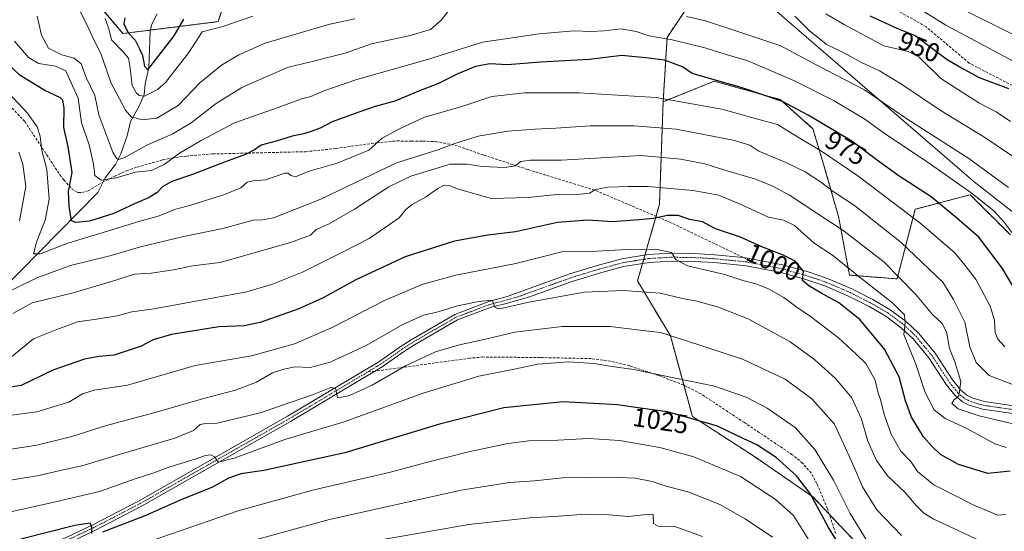
# Model space of a CAD drawing. Units: metres. Extents: x 627314 to 630754, y 4762003 to 4764381.
# Drawn here: x 628524 to 628897, y 4763357 to 4763551 of the extents above; entities that cross this region are included whole.
import ezdxf
from ezdxf.enums import TextEntityAlignment as Align

# ---------------------------------------------------------------- set-up
doc = ezdxf.new("R2010")
doc.units = ezdxf.units.M
doc.header["$MEASUREMENT"] = 0
for name, pattern in [('TRAZO_Y_PUNTO', [1, 0.5, -0.25, 0, -0.25]), ('TRAZOS', [0.75, 0.5, -0.25]), ('TRAZOSX2', [1.5, 1, -0.5])]:
    doc.linetypes.add(name, pattern=pattern)
for name, color, linetype, lineweight in [('Arbolado forestal', 92, 'TRAZOS', 0), ('Arbolado forestal CxS', 92, 'Continuous', 0), ('Camino', 19, 'Continuous', 0), ('Camino Cxs', 19, 'Continuous', 0), ('Camino eje', 39, 'TRAZO_Y_PUNTO', 13), ('Corriente natural lineal', 142, 'Continuous', 13), ('Curva de nivel maestra', 36, 'Continuous', 30), ('Curva de nivel normal', 36, 'Continuous', 0), ('Entidad de ámbito territorial', 19, 'Continuous', 0), ('Entidad de ámbito territorial CxS', 92, 'Continuous', 0), ('Pastizal CxS', 92, 'Continuous', 0), ('Rótulo de curva de nivel directora', 19, 'Continuous', 0), ('Senda', 19, 'TRAZOSX2', 0)]:
    doc.layers.add(name, color=color, linetype=linetype, lineweight=lineweight)
doc.styles.add('Arial', font='txt', dxfattribs={"height": 0.2})

# ---------------------------------------------------------------- blocks, each defined once
blk = doc.blocks.new('*U153')
at = {"layer": 'Arbolado forestal CxS', "color": 92, "linetype": 'Continuous', "lineweight": 0}
for points in [[(628546.31, 4763565.7, 959.02), (628562.89, 4763546.1, 951.57), (628599.07, 4763550.62, 953.78), (628606.6, 4763574.75, 942.57)], [(628784.46, 4763567.21, 957.09), (628769.39, 4763544.59, 969.49), (628767.88, 4763520.24, 980.96), (628766.49, 4763481.38, 998.14), (628758.17, 4763452.24, 1008.33), (628770.65, 4763431.42, 1014.91), (628778.97, 4763400.88, 1024.42), (628802.56, 4763385.62, 1026.68), (628824.75, 4763370.35, 1024.75), (628848.33, 4763345.37, 1021.24)]]:
    blk.add_polyline3d(points, dxfattribs=at)
blk = doc.blocks.new('*U193')
at = {"layer": 'Curva de nivel normal', "color": 36, "linetype": 'Continuous', "lineweight": 0}
blk.add_polyline3d([(628602.52, 4763351.11, 1035), (628641.31, 4763361.79, 1035), (628691.19, 4763372.88, 1035), (628709.63, 4763375.87, 1035), (628719.09, 4763376.43, 1035), (628731.01, 4763377.65, 1035), (628739.61, 4763377.58, 1035), (628748.23, 4763377.8, 1035), (628757.29, 4763377.39, 1035), (628763.68, 4763376.19, 1035), (628769.05, 4763374.42, 1035), (628777.6, 4763372.16, 1035), (628789.42, 4763367.41, 1035), (628799, 4763362.04, 1035), (628809.34, 4763355.02, 1035)], dxfattribs=at)
blk = doc.blocks.new('*U212')
at = {"layer": 'Curva de nivel normal', "color": 36, "linetype": 'Continuous', "lineweight": 0}
blk.add_polyline3d([(628863.17, 4763556.68, 945), (628875.15, 4763549.28, 945), (628910.17, 4763530.54, 945)], dxfattribs=at)
blk = doc.blocks.new('*U228')
at = {"layer": 'Curva de nivel normal', "color": 36, "linetype": 'Continuous', "lineweight": 0}
for points in [[(628909.34, 4763493.7, 960), (628889.62, 4763506.89, 960), (628873.38, 4763516.74, 960), (628858.28, 4763526.92, 960), (628849.96, 4763531.93, 960), (628843.18, 4763535.15, 960), (628836.67, 4763538.65, 960), (628829.74, 4763542.06, 960), (628823.28, 4763547.26, 960), (628817.88, 4763552.7, 960)], [(628650.93, 4763551.73, 960), (628640.93, 4763549.57, 960), (628616.8, 4763542.49, 960), (628606.88, 4763537.96, 960), (628600.26, 4763534.04, 960), (628592.06, 4763527.36, 960), (628583.82, 4763518.79, 960), (628575.7, 4763514.02, 960), (628570.01, 4763513.34, 960), (628568, 4763514.06, 960), (628566.15, 4763514.4, 960), (628563.91, 4763516.97, 960), (628558.29, 4763527.54, 960), (628554.48, 4763538.47, 960), (628551.92, 4763543.51, 960), (628549.73, 4763548.4, 960), (628544.69, 4763558.43, 960)]]:
    blk.add_polyline3d(points, dxfattribs=at)
blk = doc.blocks.new('*U229')
at = {"layer": 'Curva de nivel normal', "color": 36, "linetype": 'Continuous', "lineweight": 0}
for points in [[(628899.74, 4763512.78, 955), (628894.3, 4763516.4, 955), (628887.64, 4763519.79, 955), (628873.27, 4763529.08, 955), (628864.86, 4763537.25, 955), (628860.89, 4763539.23, 955), (628851.7, 4763541.44, 955), (628836.55, 4763549.53, 955), (628829.65, 4763553.54, 955)], [(628612.14, 4763552.69, 955), (628600.8, 4763548.72, 955), (628592.89, 4763546.69, 955), (628587.86, 4763538.95, 955), (628579.05, 4763527.48, 955), (628575.96, 4763524.89, 955), (628571.03, 4763522.36, 955), (628569, 4763522.54, 955), (628568.09, 4763523.48, 955), (628566.4, 4763526.4, 955), (628565.6, 4763532.93, 955), (628564.95, 4763536.73, 955), (628563.01, 4763539.16, 955), (628558.57, 4763543.69, 955), (628557.53, 4763547.92, 955), (628556.19, 4763551.86, 955)]]:
    blk.add_polyline3d(points, dxfattribs=at)
blk = doc.blocks.new('*U232')
at = {"layer": 'Curva de nivel normal', "color": 36, "linetype": 'Continuous', "lineweight": 0}
blk.add_polyline3d([(628883.64, 4763554.25, 940), (628909.96, 4763541.18, 940)], dxfattribs=at)
blk = doc.blocks.new('*U235')
at = {"layer": 'Curva de nivel maestra', "color": 36, "linetype": 'Continuous', "lineweight": 30}
blk.add_polyline3d([(628905.28, 4763442.46, 975), (628896.68, 4763456.93, 975), (628887.64, 4763468.87, 975), (628879.39, 4763476.12, 975), (628869.56, 4763484.2, 975), (628857.41, 4763492.05, 975), (628848.74, 4763498.37, 975), (628839.54, 4763505.32, 975), (628822.96, 4763515.16, 975), (628813.2, 4763520.3, 975), (628797.82, 4763525.55, 975), (628778.91, 4763530.89, 975), (628775.18, 4763533.41, 975), (628768.43, 4763535.95, 975), (628762.41, 4763536.71, 975), (628752.27, 4763537.74, 975), (628739.86, 4763536.28, 975), (628721.3, 4763535.24, 975), (628708.86, 4763534.19, 975), (628702.13, 4763534.65, 975), (628696.74, 4763533.63, 975), (628689.97, 4763530.83, 975), (628682.64, 4763527.14, 975), (628674.18, 4763523.83, 975), (628666.02, 4763520.45, 975), (628658.62, 4763518.46, 975), (628652.34, 4763516.25, 975), (628642.22, 4763512.67, 975), (628637.67, 4763510.17, 975), (628634.26, 4763508.96, 975), (628631.53, 4763508, 975), (628627.16, 4763507.14, 975), (628620.99, 4763505.22, 975), (628615.31, 4763503.76, 975), (628612.8, 4763501.98, 975), (628609.45, 4763500.17, 975), (628601.39, 4763497.34, 975), (628589.23, 4763492.67, 975), (628581.46, 4763489.99, 975), (628578.05, 4763488.09, 975), (628575.81, 4763485.8, 975), (628572.79, 4763483.88, 975), (628567.32, 4763481.54, 975), (628559.37, 4763477.85, 975), (628550.18, 4763474.99, 975), (628544.95, 4763474.46, 975), (628543.32, 4763475.1, 975), (628542.53, 4763480.59, 975), (628542.28, 4763486.2, 975), (628543.63, 4763493.36, 975), (628542.12, 4763503.12, 975), (628540.42, 4763510.42, 975), (628540.61, 4763517.92, 975), (628540.05, 4763520.84, 975), (628539.14, 4763521.74, 975), (628533.2, 4763524.45, 975), (628523.85, 4763530.22, 975), (628513.78, 4763539.71, 975)], dxfattribs=at)
blk = doc.blocks.new('*U247')
at = {"layer": 'Curva de nivel maestra', "color": 36, "linetype": 'Continuous', "lineweight": 30}
for points in [[(628563.64, 4763552.11, 950), (628563.28, 4763549.84, 950), (628564.02, 4763548.16, 950), (628564.94, 4763546.24, 950), (628567.54, 4763543.52, 950), (628569.18, 4763540.29, 950), (628570.3, 4763537.75, 950), (628571.12, 4763533.67, 950), (628572.28, 4763532.35, 950), (628575.8, 4763536.81, 950), (628582.33, 4763545.25, 950), (628586.05, 4763551.59, 950)], [(628846.36, 4763552.83, 950), (628856.58, 4763548.19, 950), (628863.55, 4763545.41, 950), (628868.58, 4763541.51, 950), (628875.71, 4763536.28, 950), (628882, 4763532.62, 950), (628887.84, 4763529.48, 950), (628898.92, 4763525.22, 950)]]:
    blk.add_polyline3d(points, dxfattribs=at)

msp = doc.modelspace()

# ---------------------------------------------------------------- linework, layer by layer
at = {"layer": 'Arbolado forestal', "color": 92, "linetype": 'TRAZOS', "lineweight": 0}
for points in [[(628767.88, 4763520.24, 980.96), (628769.39, 4763544.59, 969.49), (628784.46, 4763567.21, 957.09), (628782.95, 4763588.32, 946.61), (628781.15, 4763599.16, 941.55), (628779.94, 4763606.42, 938.1), (628775.42, 4763624.52, 927.59), (628761.85, 4763642.61, 918.47), (628742.26, 4763650.15, 916.33), (628722.67, 4763657.7, 914.17), (628688, 4763659.21, 912.42), (628664.1, 4763653.89, 910.78), (628660.87, 4763653.17, 911.18), (628630.72, 4763636.58, 927.74), (628612.63, 4763598.88, 938.59), (628608.08, 4763580.68, 940.87), (628606.6, 4763574.75, 942.57), (628599.07, 4763550.62, 953.78), (628573.3, 4763547.4, 945.95), (628562.89, 4763546.1, 951.57), (628546.31, 4763565.71, 959.02), (628531.24, 4763588.33, 958.59), (628526.99, 4763624.85, 957.62)], [(628899.66, 4763469.72, 971.33), (628884.4, 4763484.98, 970.04), (628863.59, 4763479.43, 978.3), (628856.65, 4763453.06, 989.95), (628838.62, 4763454.45, 996.34), (628834.46, 4763476.66, 988.62), (628828.91, 4763496.09, 982.59), (628824.75, 4763509.97, 977), (628812.27, 4763521.07, 974.99), (628787.3, 4763528.01, 974.77), (628767.88, 4763520.24, 980.96)], [(628903.81, 4763320.38, 1020.52), (628878.85, 4763332.88, 1018.99), (628848.33, 4763345.37, 1021.24), (628830.91, 4763363.82, 1023.46), (628824.75, 4763370.35, 1024.75), (628802.55, 4763385.62, 1026.68), (628778.97, 4763400.88, 1024.42), (628775.75, 4763412.71, 1020.84), (628770.65, 4763431.42, 1014.91), (628758.17, 4763452.24, 1008.33), (628760.06, 4763458.86, 1005.99), (628760.51, 4763460.45, 1005.73), (628760.97, 4763462.04, 1005.49), (628765.18, 4763476.79, 999.78), (628766.49, 4763481.38, 998.14), (628767.88, 4763520.24, 980.96)]]:
    msp.add_polyline3d(points, dxfattribs=at)
at = {"layer": 'Arbolado forestal CxS', "color": 92, "linetype": 'Continuous', "lineweight": 0}
for points in [[(628606.6, 4763574.75, 942.57), (628599.07, 4763550.62, 953.78), (628562.89, 4763546.1, 951.57), (628546.31, 4763565.7, 959.02)], [(628899.66, 4763469.71, 971.33), (628884.4, 4763484.98, 970.04), (628863.59, 4763479.43, 978.3), (628856.65, 4763453.06, 989.95), (628838.62, 4763454.45, 996.34), (628834.46, 4763476.66, 988.62), (628828.91, 4763496.09, 982.59), (628824.75, 4763509.97, 977), (628812.27, 4763521.07, 974.99), (628787.3, 4763528.01, 974.77), (628767.88, 4763520.24, 980.96), (628769.39, 4763544.59, 969.49), (628784.46, 4763567.21, 957.09)]]:
    msp.add_polyline3d(points, dxfattribs=at)
at = {"layer": 'Camino', "color": 19, "linetype": 'Continuous', "lineweight": 0}
for points in [[(628532.43, 4763350.72, 1026.21), (628551.17, 4763359.67, 1024.62), (628568.83, 4763368.78, 1022.97), (628625.32, 4763400.91, 1016.25), (628660.01, 4763421.57, 1012.76), (628668.1, 4763427.25, 1012.59), (628672.32, 4763429.97, 1011.99), (628688.87, 4763439.52, 1010.68), (628701.79, 4763444.43, 1009.84), (628708.68, 4763446.33, 1009.43), (628732.47, 4763454.93, 1008.26), (628742.9, 4763458.1, 1007.28), (628752.2, 4763460.63, 1006.15), (628762.19, 4763462.24, 1005.42), (628770.81, 4763462.76, 1004.83), (628779.85, 4763462.61, 1004.05), (628787.37, 4763462.19, 1003.03), (628798.42, 4763461.1, 1002.21), (628799.94, 4763460.96, 1001.99), (628813.23, 4763458.35, 1000.83), (628822.92, 4763455.66, 999.39), (628830.27, 4763453.16, 998.99), (628839.45, 4763449.25, 997.51), (628847.46, 4763445.18, 996.23), (628853.99, 4763441.36, 995.51), (628860.16, 4763436.82, 994.49), (628864.91, 4763432.31, 994.04), (628871.08, 4763424.88, 992.37), (628877.72, 4763414.74, 990.35), (628880.82, 4763410.88, 989.81), (628883.14, 4763408.96, 989.51), (628885.16, 4763407.9, 989.22), (628889.67, 4763406.56, 988.63), (628902.68, 4763404.68, 987.42)], [(628902.32, 4763401.7, 988.01), (628889.03, 4763403.62, 988.68), (628884.02, 4763405.11, 989.19), (628881.48, 4763406.45, 989.63), (628878.67, 4763408.76, 989.91), (628875.29, 4763412.98, 990.71), (628868.66, 4763423.1, 992.47), (628862.72, 4763430.26, 994.04), (628858.24, 4763434.51, 994.89), (628852.34, 4763438.85, 995.74), (628846.02, 4763442.54, 996.95), (628838.18, 4763446.53, 997.95), (628829.19, 4763450.35, 999.08), (628822.04, 4763452.79, 999.98), (628812.54, 4763455.43, 1000.87), (628799.5, 4763457.98, 1002.44), (628787.14, 4763459.2, 1003.4), (628779.74, 4763459.61, 1004.15), (628770.88, 4763459.76, 1005.05), (628762.52, 4763459.26, 1005.69), (628752.84, 4763457.69, 1006.75), (628743.73, 4763455.22, 1007.37), (628733.34, 4763452.06, 1008.37), (628717.15, 4763446.22, 1009.6), (628708.83, 4763443.89, 1009.69), (628702.59, 4763442.32, 1010.21), (628689.84, 4763437.48, 1011.08), (628673.49, 4763428.05, 1012.4), (628669.36, 4763425.39, 1012.68), (628661.25, 4763419.68, 1013.03), (628658.45, 4763418.02, 1013.52), (628626.45, 4763398.96, 1016.6), (628569.9, 4763366.8, 1023.32), (628552.17, 4763357.65, 1025.02), (628533.4, 4763348.68, 1026.43)]]:
    msp.add_polyline3d(points, dxfattribs=at)
at = {"layer": 'Camino Cxs', "color": 19, "linetype": 'Continuous', "lineweight": 0}
for points in [[(628532.43, 4763350.72, 1026.21), (628551.17, 4763359.67, 1024.62), (628568.83, 4763368.78, 1022.97), (628625.32, 4763400.91, 1016.25), (628660.01, 4763421.57, 1012.76), (628668.1, 4763427.25, 1012.59), (628672.32, 4763429.97, 1011.99), (628688.87, 4763439.52, 1010.68), (628701.79, 4763444.43, 1009.84), (628708.68, 4763446.33, 1009.43), (628732.47, 4763454.93, 1008.26), (628742.9, 4763458.1, 1007.28), (628752.2, 4763460.63, 1006.15), (628762.19, 4763462.24, 1005.42), (628770.81, 4763462.76, 1004.83), (628779.85, 4763462.61, 1004.05), (628787.37, 4763462.19, 1003.03), (628798.42, 4763461.1, 1002.21), (628799.94, 4763460.96, 1001.99), (628813.23, 4763458.35, 1000.83), (628822.92, 4763455.66, 999.39), (628830.27, 4763453.16, 998.99), (628839.45, 4763449.25, 997.51), (628847.46, 4763445.18, 996.23), (628853.99, 4763441.36, 995.51), (628860.16, 4763436.82, 994.49), (628864.91, 4763432.31, 994.04), (628871.08, 4763424.88, 992.37), (628877.72, 4763414.74, 990.35), (628880.82, 4763410.88, 989.81), (628883.14, 4763408.96, 989.51), (628885.16, 4763407.9, 989.22), (628889.67, 4763406.56, 988.63), (628902.68, 4763404.68, 987.42)], [(628902.32, 4763401.7, 988.01), (628889.03, 4763403.62, 988.68), (628884.02, 4763405.11, 989.19), (628881.48, 4763406.45, 989.63), (628878.67, 4763408.76, 989.91), (628875.29, 4763412.98, 990.71), (628868.66, 4763423.1, 992.47), (628862.72, 4763430.26, 994.04), (628858.24, 4763434.51, 994.89), (628852.34, 4763438.85, 995.74), (628846.02, 4763442.54, 996.95), (628838.18, 4763446.53, 997.95), (628829.19, 4763450.35, 999.08), (628822.04, 4763452.79, 999.98), (628812.54, 4763455.43, 1000.87), (628799.5, 4763457.98, 1002.44), (628787.14, 4763459.2, 1003.4), (628779.74, 4763459.61, 1004.15), (628770.88, 4763459.76, 1005.05), (628762.52, 4763459.26, 1005.69), (628752.84, 4763457.69, 1006.75), (628743.73, 4763455.22, 1007.37), (628733.34, 4763452.06, 1008.37), (628717.15, 4763446.22, 1009.6), (628708.83, 4763443.89, 1009.69), (628702.59, 4763442.32, 1010.21), (628689.84, 4763437.48, 1011.08), (628673.49, 4763428.05, 1012.4), (628669.36, 4763425.39, 1012.68), (628661.25, 4763419.68, 1013.03), (628658.45, 4763418.02, 1013.52), (628626.45, 4763398.96, 1016.6), (628569.9, 4763366.8, 1023.32), (628552.17, 4763357.65, 1025.02), (628533.4, 4763348.68, 1026.43)]]:
    msp.add_polyline3d(points, dxfattribs=at)
at = {"layer": 'Camino eje', "color": 39, "linetype": 'TRAZO_Y_PUNTO', "lineweight": 13}
for points in [[(628655.88, 4763417.8, 1013.66), (628659.23, 4763419.8, 1013.06), (628660.63, 4763420.63, 1012.94), (628664.69, 4763423.48, 1012.79), (628668.73, 4763426.32, 1012.64), (628672.91, 4763429.01, 1012.22), (628681.08, 4763433.73, 1011.6), (628689.36, 4763438.5, 1010.94), (628695.82, 4763440.96, 1010.34), (628702.19, 4763443.38, 1010.08), (628705.31, 4763444.16, 1009.75), (628708.76, 4763445.11, 1009.56), (628712.92, 4763446.28, 1009.45), (628724.81, 4763450.58, 1008.63), (628732.91, 4763453.5, 1008.3), (628743.32, 4763456.66, 1007.33), (628747.87, 4763457.9, 1007.01), (628752.52, 4763459.16, 1006.48), (628757.52, 4763459.97, 1006.04), (628762.36, 4763460.75, 1005.56), (628766.67, 4763461.01, 1005.27), (628770.85, 4763461.26, 1004.94), (628779.8, 4763461.11, 1004.1), (628787.26, 4763460.7, 1003.22), (628798.96, 4763459.54, 1002.25), (628799.72, 4763459.47, 1002.17), (628803.29, 4763458.77, 1001.87)], [(628803.29, 4763458.77, 1001.87), (628806.37, 4763458.17, 1001.64), (628812.89, 4763456.89, 1000.85), (628822.48, 4763454.23, 999.64), (628826.06, 4763453.01, 999.48), (628829.73, 4763451.76, 999.02), (628834.32, 4763449.8, 998.3), (628838.82, 4763447.89, 997.82), (628842.82, 4763445.86, 997.05), (628846.74, 4763443.86, 996.63), (628849.9, 4763442.02, 996.27), (628853.17, 4763440.11, 995.66), (628859.2, 4763435.67, 994.73), (628863.82, 4763431.29, 994.04), (628866.9, 4763427.57, 993.19), (628869.87, 4763423.99, 992.44), (628876.51, 4763413.86, 990.65), (628878.06, 4763411.93, 990.18), (628879.75, 4763409.82, 989.9), (628880.91, 4763408.86, 989.84), (628882.31, 4763407.71, 989.63), (628883.58, 4763407.04, 989.39), (628884.59, 4763406.51, 989.22), (628889.35, 4763405.09, 988.66), (628902.5, 4763403.19, 987.68)], [(628542.29, 4763354.18, 1025.64), (628551.67, 4763358.66, 1024.86), (628569.37, 4763367.79, 1023.12), (628625.89, 4763399.94, 1016.46), (628655.88, 4763417.8, 1013.66)]]:
    msp.add_polyline3d(points, dxfattribs=at)
at = {"layer": 'Corriente natural lineal', "color": 142, "linetype": 'Continuous', "lineweight": 13}
msp.add_polyline3d([(628509.11, 4763440.96, 986.6), (628553.37, 4763485.79, 972.23), (628556.2, 4763491.43, 968.96), (628560, 4763496.47, 966.15), (628562.11, 4763500.42, 963.78), (628564.43, 4763507.24, 962.41), (628565.73, 4763512.7, 960.86), (628569.08, 4763518.54, 956.8), (628571, 4763523, 954.74), (628571.36, 4763527.02, 951.98), (628572.76, 4763533.1, 950.38), (628573.18, 4763546.94, 946.08), (628573.87, 4763549.59, 945.44), (628575.87, 4763553.6, 944.46)], dxfattribs=at)
at = {"layer": 'Curva de nivel maestra', "color": 36, "linetype": 'Continuous', "lineweight": 30}
for points in [[(628899.61, 4763380.13, 1000), (628891.08, 4763379.21, 1000), (628879.98, 4763382.61, 1000), (628873.08, 4763386.37, 1000), (628869.84, 4763389.58, 1000), (628866.74, 4763393.14, 1000), (628862.18, 4763400.58, 1000), (628859.83, 4763406.78, 1000), (628857.46, 4763415.9, 1000), (628851.92, 4763426.41, 1000), (628842.51, 4763437.65, 1000), (628834.55, 4763443.93, 1000), (628828.16, 4763447.44, 1000), (628823.2, 4763450.46, 1000), (628820.71, 4763452.41, 1000), (628821.17, 4763455.94, 1000), (628818.03, 4763459.7, 1000), (628813.21, 4763462.21, 1000), (628805.36, 4763465.2, 1000), (628797.2, 4763468.86, 1000), (628787.81, 4763471.99, 1000), (628782.88, 4763474.66, 1000), (628778.07, 4763475.58, 1000), (628773.59, 4763477.04, 1000), (628769.52, 4763477.13, 1000), (628764.27, 4763475.98, 1000), (628758.63, 4763475.43, 1000), (628748.68, 4763474.62, 1000), (628739.37, 4763475.35, 1000), (628727.75, 4763474.4, 1000), (628711.85, 4763470.84, 1000), (628701.31, 4763469.62, 1000), (628688.73, 4763467.29, 1000), (628669.96, 4763461.4, 1000), (628651.26, 4763452.62, 1000), (628638.93, 4763445.79, 1000), (628629.6, 4763441.66, 1000), (628614.93, 4763436.5, 1000), (628608.93, 4763435.18, 1000), (628599.26, 4763434.85, 1000), (628581.29, 4763431.98, 1000), (628574.35, 4763429.86, 1000), (628569.74, 4763427.46, 1000), (628559.53, 4763424.1, 1000), (628553.92, 4763423.58, 1000), (628548.25, 4763422.58, 1000), (628536.25, 4763418.47, 1000), (628524.25, 4763412.63, 1000), (628514.25, 4763411.06, 1000)], [(628839.9, 4763344.1, 1025), (628830.6, 4763358.71, 1025), (628823.69, 4763371.66, 1025), (628818.47, 4763378.31, 1025), (628810.78, 4763385.25, 1025), (628803.43, 4763390.06, 1025), (628798.2, 4763392.5, 1025), (628788.55, 4763397.19, 1025), (628769.54, 4763402.59, 1025), (628759.27, 4763403.97, 1025), (628750.61, 4763405.28, 1025), (628729.94, 4763406.38, 1025), (628707.43, 4763404.17, 1025), (628682.98, 4763397.93, 1025), (628647.05, 4763387.03, 1025), (628616.3, 4763380.32, 1025), (628607.68, 4763379.12, 1025), (628602.94, 4763377.5, 1025), (628596.57, 4763373.9, 1025), (628585.51, 4763369.43, 1025), (628570.91, 4763363.06, 1025), (628555.08, 4763356.99, 1025)], [(628551.11, 4763356.42, 1025), (628551.06, 4763358.89, 1025), (628550.43, 4763360.42, 1025), (628544.63, 4763359.48, 1025), (628524.07, 4763354.32, 1025)]]:
    msp.add_polyline3d(points, dxfattribs=at)
at = {"layer": 'Curva de nivel normal', "color": 36, "linetype": 'Continuous', "lineweight": 0}
for points in [[(628530.31, 4763552.64, 965), (628531.94, 4763545.48, 965), (628534.66, 4763540.51, 965), (628539.71, 4763538.04, 965), (628544.42, 4763536.75, 965), (628547, 4763534.6, 965), (628548.93, 4763529.47, 965), (628552.16, 4763522.59, 965), (628553.69, 4763515.23, 965), (628558.99, 4763501.15, 965), (628560.38, 4763498.85, 965), (628561.21, 4763498.32, 965), (628563.29, 4763498.93, 965), (628572.01, 4763503.73, 965), (628581.56, 4763507.88, 965), (628588.76, 4763512.28, 965), (628598.32, 4763519.54, 965), (628608.03, 4763525.68, 965), (628617.55, 4763529.79, 965), (628625.74, 4763533.4, 965), (628634.22, 4763535.34, 965), (628642.6, 4763537.46, 965), (628647.26, 4763538.59, 965), (628657.26, 4763542.16, 965), (628671.93, 4763545.33, 965), (628679.6, 4763547.61, 965), (628683.6, 4763551.12, 965), (628686.6, 4763554.89, 965)], [(628776.81, 4763552.54, 965), (628784.02, 4763550.95, 965), (628797.05, 4763546.68, 965), (628812.6, 4763541.38, 965), (628825.91, 4763534.25, 965), (628844.28, 4763524.75, 965), (628860.4, 4763513.74, 965), (628883.86, 4763498.64, 965), (628898.96, 4763487.74, 965)], [(628521.74, 4763543.19, 970), (628526.98, 4763536.97, 970), (628530.92, 4763534.74, 970), (628537.3, 4763533.71, 970), (628541.18, 4763531.9, 970), (628542.65, 4763528.84, 970), (628545.95, 4763521.57, 970), (628547.21, 4763512.25, 970), (628550.04, 4763503.92, 970), (628551.66, 4763496.59, 970), (628552.25, 4763492.25, 970), (628554.58, 4763490.44, 970), (628560.27, 4763491.36, 970), (628567.67, 4763493.5, 970), (628573.68, 4763494.19, 970), (628578.56, 4763496.38, 970), (628584.33, 4763500.71, 970), (628592.59, 4763505.57, 970), (628605.26, 4763512.29, 970), (628621.85, 4763518.07, 970), (628630.6, 4763521.34, 970), (628634.23, 4763522.26, 970), (628639.12, 4763524.42, 970), (628651.7, 4763528.68, 970), (628678.51, 4763536.22, 970), (628699.28, 4763542.83, 970), (628708.82, 4763544.2, 970), (628720.78, 4763546.02, 970), (628734.12, 4763547.16, 970), (628740.63, 4763546.87, 970), (628745.46, 4763547.11, 970), (628752.01, 4763547.82, 970), (628757.66, 4763546.82, 970), (628762.61, 4763545.26, 970), (628771.27, 4763543.76, 970), (628784.27, 4763540.51, 970), (628791.82, 4763538.18, 970), (628800.06, 4763535.71, 970), (628818.02, 4763528, 970), (628832.76, 4763520.57, 970), (628844.42, 4763513.59, 970), (628852.28, 4763507.87, 970), (628868.06, 4763497.48, 970), (628885.2, 4763485.48, 970), (628893.47, 4763478.74, 970), (628897.31, 4763474.61, 970), (628909.03, 4763458.88, 970)], [(628897.52, 4763427.24, 980), (628894.86, 4763430.17, 980), (628893.95, 4763432.68, 980), (628893.66, 4763437.41, 980), (628891.99, 4763442.64, 980), (628886.72, 4763452.68, 980), (628882.54, 4763458.17, 980), (628878.4, 4763463.04, 980), (628865.34, 4763474.31, 980), (628841.74, 4763492.11, 980), (628827.93, 4763501.49, 980), (628818.82, 4763506.87, 980), (628811.32, 4763511.64, 980), (628804.75, 4763513.31, 980), (628790.1, 4763517.38, 980), (628765.24, 4763521.8, 980), (628736, 4763523.65, 980), (628715.28, 4763523.6, 980), (628702.87, 4763522.21, 980), (628691.09, 4763518.3, 980), (628677.26, 4763514.43, 980), (628667.85, 4763509.91, 980), (628661.3, 4763506.38, 980), (628656.15, 4763501.92, 980), (628644.21, 4763496.92, 980), (628633.53, 4763493.9, 980), (628628.34, 4763491.8, 980), (628626.55, 4763492.2, 980), (628625.61, 4763493.19, 980), (628624.34, 4763493.17, 980), (628616.93, 4763490.65, 980), (628612.3, 4763490.28, 980), (628610.06, 4763489.72, 980), (628607.57, 4763487.58, 980), (628601.41, 4763484.99, 980), (628588.68, 4763481.04, 980), (628582.96, 4763479.5, 980), (628576.25, 4763476.88, 980), (628569.23, 4763474.96, 980), (628558.28, 4763471.52, 980), (628542, 4763466.64, 980), (628531.45, 4763462.58, 980), (628528.88, 4763462.56, 980), (628530.06, 4763466.95, 980), (628533.42, 4763475.36, 980), (628534.94, 4763483.28, 980), (628534.02, 4763494.55, 980), (628532.12, 4763501.72, 980), (628531.49, 4763507.15, 980), (628530.38, 4763510.72, 980), (628526.61, 4763515.94, 980), (628517.43, 4763525.76, 980)], [(628900.88, 4763412.84, 985), (628891.55, 4763416.44, 985), (628886.64, 4763421.35, 985), (628884.31, 4763427.21, 985), (628882.38, 4763436.67, 985), (628878.06, 4763445.22, 985), (628874, 4763451.79, 985), (628858.18, 4763466.82, 985), (628840.56, 4763480.81, 985), (628832.43, 4763486.17, 985), (628827.61, 4763489.83, 985), (628821.79, 4763493.65, 985), (628814.14, 4763497.36, 985), (628804.19, 4763501.46, 985), (628800.82, 4763503.75, 985), (628794.42, 4763505.71, 985), (628772.77, 4763509.85, 985), (628756.84, 4763511.14, 985), (628740.19, 4763511.04, 985), (628727.17, 4763510.16, 985), (628719.15, 4763509.88, 985), (628709, 4763509.02, 985), (628697.74, 4763507.14, 985), (628688.84, 4763504.45, 985), (628682.39, 4763502, 985), (628666.74, 4763497.1, 985), (628637.96, 4763483.22, 985), (628620.03, 4763476.23, 985), (628615.82, 4763475.39, 985), (628612.26, 4763475.36, 985), (628600.73, 4763472.1, 985), (628585.38, 4763469.04, 985), (628569.49, 4763465.16, 985), (628558.44, 4763461.85, 985), (628543.01, 4763458.07, 985), (628530.19, 4763453.48, 985), (628515.18, 4763446.05, 985)], [(628523.57, 4763475.02, 985), (628526.03, 4763488.03, 985), (628524.9, 4763496.56, 985), (628523.38, 4763501.08, 985)], [(628521.05, 4763439.88, 990), (628528.45, 4763443.95, 990), (628544.01, 4763447.73, 990), (628558.55, 4763452.08, 990), (628567.21, 4763454.88, 990), (628573.55, 4763455.22, 990), (628582.06, 4763456.53, 990), (628589.33, 4763458.04, 990), (628599.73, 4763459.21, 990), (628626.48, 4763466.88, 990), (628634.07, 4763469.68, 990), (628636.26, 4763471.71, 990), (628640.93, 4763473.75, 990), (628650.8, 4763479.52, 990), (628663.73, 4763487.89, 990), (628672.13, 4763491.95, 990), (628687.06, 4763496.55, 990), (628693.46, 4763496.58, 990), (628699.14, 4763495.72, 990), (628707.78, 4763495.34, 990), (628711.79, 4763495.95, 990), (628713.86, 4763497.6, 990), (628717.58, 4763498.12, 990), (628729.27, 4763498.06, 990), (628759.36, 4763499.78, 990), (628774.6, 4763498.46, 990), (628783.69, 4763496.7, 990), (628791.27, 4763494.3, 990), (628802.61, 4763491.02, 990), (628809.22, 4763488.35, 990), (628815.82, 4763484.79, 990), (628836.54, 4763471.18, 990), (628851.82, 4763459.32, 990), (628863.7, 4763447.2, 990), (628869.97, 4763439.6, 990), (628873.78, 4763436.15, 990), (628875.4, 4763432.95, 990), (628876.54, 4763426.66, 990), (628878.63, 4763421.52, 990), (628880.82, 4763414.06, 990), (628880.08, 4763408.71, 990), (628878.14, 4763407.03, 990), (628877.46, 4763405.73, 990), (628879.9, 4763403.74, 990), (628887.81, 4763401.14, 990), (628908.71, 4763396.14, 990)], [(628517.87, 4763421.19, 995), (628528.92, 4763430.3, 995), (628537.85, 4763433.87, 995), (628545.63, 4763436.81, 995), (628553.7, 4763437.84, 995), (628560.66, 4763439.08, 995), (628566.29, 4763440.51, 995), (628574.56, 4763441.69, 995), (628609.93, 4763448.15, 995), (628619.6, 4763451.01, 995), (628631.03, 4763455.61, 995), (628646.74, 4763463.48, 995), (628656.29, 4763468.36, 995), (628667.69, 4763476.15, 995), (628670.3, 4763479.41, 995), (628672.67, 4763481.29, 995), (628677.68, 4763484.02, 995), (628682.36, 4763487.36, 995), (628684.74, 4763488.57, 995), (628686.88, 4763488.37, 995), (628690.27, 4763487.05, 995), (628702.72, 4763483.48, 995), (628716.66, 4763483.91, 995), (628727.59, 4763485.08, 995), (628736.52, 4763485.16, 995), (628739.94, 4763485.57, 995), (628742.27, 4763486.9, 995), (628746.94, 4763487.87, 995), (628754.72, 4763488.06, 995), (628762.06, 4763488.12, 995), (628779.23, 4763486.54, 995), (628789, 4763484.73, 995), (628797.08, 4763481.4, 995), (628807.83, 4763476.41, 995), (628813.61, 4763475.29, 995), (628817.68, 4763473.25, 995), (628825.18, 4763466.64, 995), (628832.22, 4763462.06, 995), (628841.57, 4763454.48, 995), (628855.05, 4763443.8, 995), (628859.44, 4763439.44, 995), (628859.77, 4763436.4, 995), (628859.29, 4763431.92, 995), (628863.74, 4763420.7, 995), (628867.37, 4763409.99, 995), (628870.74, 4763403.42, 995), (628874.91, 4763400.09, 995), (628883.45, 4763396.13, 995), (628893.72, 4763390.5, 995), (628898.14, 4763389.04, 995)], [(628515.71, 4763400.7, 1005), (628530.24, 4763402.64, 1005), (628542.31, 4763406.29, 1005), (628547.59, 4763409.49, 1005), (628551.93, 4763410.85, 1005), (628564.56, 4763412.69, 1005), (628590.34, 4763420.13, 1005), (628611.72, 4763423.9, 1005), (628627.98, 4763428.46, 1005), (628642.03, 4763434.42, 1005), (628662.2, 4763444.86, 1005), (628676.68, 4763451.06, 1005), (628689.2, 4763454.43, 1005), (628711.93, 4763458.91, 1005), (628729.47, 4763463.27, 1005), (628742.72, 4763463.55, 1005), (628754.14, 4763464.23, 1005), (628764.94, 4763464.26, 1005), (628771.07, 4763463.05, 1005), (628772.78, 4763460.28, 1005), (628777.07, 4763458.05, 1005), (628791.27, 4763454.69, 1005), (628798.16, 4763452.48, 1005), (628803.09, 4763451.14, 1005), (628807.91, 4763449.22, 1005), (628813.68, 4763445.99, 1005), (628818.28, 4763442.58, 1005), (628823.8, 4763438.82, 1005), (628834.38, 4763430.62, 1005), (628841.01, 4763424.58, 1005), (628844.82, 4763420.91, 1005), (628848.32, 4763414.58, 1005), (628849.34, 4763410.24, 1005), (628850.36, 4763407.24, 1005), (628851.74, 4763401.58, 1005), (628854.43, 4763394.11, 1005), (628858.06, 4763387.72, 1005), (628861.85, 4763383.81, 1005), (628864.46, 4763380.02, 1005), (628870.66, 4763374.92, 1005), (628886.01, 4763367.12, 1005), (628894.96, 4763363.48, 1005), (628897.98, 4763363.7, 1005)], [(628517.92, 4763388.09, 1010), (628530.25, 4763390.02, 1010), (628543.5, 4763393.24, 1010), (628556.6, 4763397.42, 1010), (628574.66, 4763402.24, 1010), (628593.96, 4763407.74, 1010), (628605.6, 4763410.86, 1010), (628613.6, 4763413.84, 1010), (628619.6, 4763417.37, 1010), (628623.93, 4763418.78, 1010), (628628.26, 4763419.68, 1010), (628633.93, 4763419.48, 1010), (628641.5, 4763421.46, 1010), (628655.2, 4763427.74, 1010), (628668.8, 4763435.56, 1010), (628676.99, 4763439.23, 1010), (628681.99, 4763440.43, 1010), (628689.87, 4763442.88, 1010), (628697.95, 4763444.48, 1010), (628703.04, 4763445.02, 1010), (628704.04, 4763442.35, 1010), (628705.26, 4763441.62, 1010), (628706.9, 4763441.88, 1010), (628716.95, 4763444.26, 1010), (628738.05, 4763448.02, 1010), (628752.69, 4763448.67, 1010), (628766.77, 4763447.64, 1010), (628775.27, 4763445.64, 1010), (628780.61, 4763444.59, 1010), (628788.89, 4763442.29, 1010), (628800.39, 4763437.78, 1010), (628816.11, 4763429.22, 1010), (628825.48, 4763422.36, 1010), (628833.29, 4763415.3, 1010), (628839.5, 4763407.9, 1010), (628843.1, 4763399.81, 1010), (628845.54, 4763391.43, 1010), (628848.91, 4763384.2, 1010), (628853.12, 4763378.2, 1010), (628859.63, 4763372.09, 1010), (628864.08, 4763367, 1010), (628866.86, 4763364.21, 1010), (628870.67, 4763361.96, 1010), (628891.73, 4763352.03, 1010)], [(628510.79, 4763375.17, 1015), (628531.01, 4763378.43, 1015), (628539.09, 4763380.31, 1015), (628547.34, 4763382.07, 1015), (628563.25, 4763386.98, 1015), (628582.59, 4763392.66, 1015), (628589.64, 4763395.57, 1015), (628592.22, 4763397.8, 1015), (628594.27, 4763398.19, 1015), (628598.66, 4763398.3, 1015), (628614.99, 4763402.24, 1015), (628634.88, 4763409.11, 1015), (628641.8, 4763411.78, 1015), (628643.53, 4763411.51, 1015), (628643.98, 4763409.96, 1015), (628644.28, 4763407.96, 1015), (628648.6, 4763408.64, 1015), (628657.49, 4763412.78, 1015), (628670.36, 4763420.2, 1015), (628681.48, 4763425.33, 1015), (628690.57, 4763428.08, 1015), (628700.41, 4763430.12, 1015), (628711.62, 4763432.8, 1015), (628729.6, 4763434.96, 1015), (628747.79, 4763435, 1015), (628758.01, 4763433.7, 1015), (628766.87, 4763432.67, 1015), (628775.94, 4763429.84, 1015), (628797.99, 4763422.58, 1015), (628814.15, 4763415, 1015), (628824.34, 4763407.54, 1015), (628832.94, 4763397.91, 1015), (628839.87, 4763382.7, 1015), (628843.59, 4763374.2, 1015), (628849.01, 4763365.38, 1015), (628858.37, 4763355.66, 1015)], [(628519.76, 4763364.53, 1020), (628537.29, 4763368.47, 1020), (628554.05, 4763372.44, 1020), (628567.95, 4763377.33, 1020), (628574.2, 4763379.35, 1020), (628580.72, 4763381.75, 1020), (628590.26, 4763384.62, 1020), (628594.22, 4763386.05, 1020), (628596.28, 4763386.32, 1020), (628597.65, 4763385.49, 1020), (628599.13, 4763383.5, 1020), (628605.06, 4763385.04, 1020), (628624.33, 4763392.17, 1020), (628646.46, 4763398.63, 1020), (628676.76, 4763409.72, 1020), (628697.96, 4763416.18, 1020), (628711.93, 4763418.91, 1020), (628720.37, 4763420.69, 1020), (628732.03, 4763421.53, 1020), (628741.58, 4763420.96, 1020), (628748.44, 4763419.83, 1020), (628756.73, 4763418.67, 1020), (628767.64, 4763416.34, 1020), (628787.41, 4763412.3, 1020), (628799.38, 4763408.2, 1020), (628807.35, 4763404.02, 1020), (628817.94, 4763396.7, 1020), (628825.49, 4763388.29, 1020), (628832.5, 4763376.67, 1020), (628838.91, 4763364.03, 1020), (628846, 4763352.5, 1020)], [(628823.71, 4763353.17, 1030), (628817.34, 4763363.31, 1030), (628810.45, 4763369.49, 1030), (628797.26, 4763378.14, 1030), (628779.48, 4763385.6, 1030), (628766.61, 4763389.03, 1030), (628751.27, 4763391.71, 1030), (628739.61, 4763392.45, 1030), (628727.89, 4763391.87, 1030), (628716.94, 4763391.56, 1030), (628708.98, 4763390.63, 1030), (628693.48, 4763387.31, 1030), (628677.6, 4763383.32, 1030), (628663.96, 4763379.62, 1030), (628635.36, 4763373.02, 1030), (628606.6, 4763365.12, 1030), (628573.59, 4763353.65, 1030)], [(628654.27, 4763352.93, 1040), (628694.15, 4763359.94, 1040), (628717.27, 4763362.45, 1040), (628726.37, 4763362.85, 1040), (628738.67, 4763363.78, 1040), (628747.42, 4763363.52, 1040), (628754.62, 4763362.95, 1040), (628762.7, 4763363.76, 1040), (628764.09, 4763363.72, 1040), (628764.28, 4763360.29, 1040), (628765.97, 4763359.28, 1040), (628772.66, 4763358.97, 1040), (628782.79, 4763355.28, 1040)]]:
    msp.add_polyline3d(points, dxfattribs=at)
at = {"layer": 'Entidad de ámbito territorial', "color": 19, "linetype": 'Continuous', "lineweight": 0}
msp.add_polyline3d([(628981.82, 4763414.96, 975.28), (628885.9, 4763489.87, 968.15), (628800.94, 4763563.26, 956.55), (628707.52, 4763645.35, 920.43), (628679.43, 4763672.65, 902.54), (628676.35, 4763727.91, 885.82), (628676.05, 4763733.29, 882.47), (628674.17, 4763767.12, 891.87), (628668.59, 4763869.84, 944.21), (628666.06, 4763917.84, 969.82)], dxfattribs=at)
at = {"layer": 'Entidad de ámbito territorial CxS', "color": 92, "linetype": 'Continuous', "lineweight": 0}
for points in [[(628981.82, 4763414.96, 975.28), (628885.9, 4763489.87, 968.15), (628800.94, 4763563.26, 956.55), (628707.52, 4763645.35, 920.43), (628679.43, 4763672.65, 902.54), (628676.35, 4763727.91, 885.82), (628676.05, 4763733.29, 882.47), (628674.17, 4763767.12, 891.87), (628668.59, 4763869.84, 944.21), (628666.06, 4763917.84, 969.82)], [(628981.82, 4763414.96, 975.28), (628885.9, 4763489.87, 968.15), (628800.94, 4763563.26, 956.55), (628707.52, 4763645.34, 920.43), (628679.43, 4763672.65, 902.54), (628676.35, 4763727.91, 885.82), (628676.05, 4763733.29, 882.47), (628674.17, 4763767.12, 891.87), (628668.59, 4763869.84, 944.21), (628666.06, 4763917.84, 969.82)]]:
    msp.add_polyline3d(points, dxfattribs=at)
at = {"layer": 'Pastizal CxS', "color": 92, "linetype": 'Continuous', "lineweight": 0}
for points in [[(628903.81, 4763320.38, 1020.52), (628878.85, 4763332.87, 1018.99), (628848.33, 4763345.37, 1021.24), (628824.75, 4763370.35, 1024.75), (628802.56, 4763385.62, 1026.68), (628778.97, 4763400.88, 1024.42), (628770.65, 4763431.42, 1014.91), (628758.17, 4763452.24, 1008.33), (628766.49, 4763481.38, 998.14), (628767.88, 4763520.24, 980.96), (628787.3, 4763528.01, 974.77), (628812.27, 4763521.07, 974.99), (628824.75, 4763509.97, 977), (628828.91, 4763496.09, 982.59), (628834.46, 4763476.66, 988.62), (628838.62, 4763454.45, 996.34), (628856.65, 4763453.06, 989.95), (628863.59, 4763479.43, 978.3), (628884.4, 4763484.98, 970.04), (628899.66, 4763469.71, 971.33)], [(628899.66, 4763469.72, 971.33), (628884.4, 4763484.98, 970.04), (628863.59, 4763479.43, 978.3), (628856.65, 4763453.06, 989.95), (628838.62, 4763454.45, 996.34), (628834.46, 4763476.66, 988.62), (628828.91, 4763496.09, 982.59), (628824.75, 4763509.97, 977), (628812.27, 4763521.07, 974.99), (628787.3, 4763528.01, 974.77), (628767.88, 4763520.24, 980.96)], [(628903.81, 4763320.38, 1020.52), (628878.85, 4763332.88, 1018.99), (628848.33, 4763345.37, 1021.24), (628830.91, 4763363.82, 1023.46), (628824.75, 4763370.35, 1024.75), (628802.55, 4763385.62, 1026.68), (628778.97, 4763400.88, 1024.42), (628775.75, 4763412.71, 1020.84), (628770.65, 4763431.42, 1014.91), (628758.17, 4763452.24, 1008.33), (628760.06, 4763458.86, 1005.99), (628760.51, 4763460.45, 1005.73), (628760.97, 4763462.04, 1005.49), (628765.18, 4763476.79, 999.78), (628766.49, 4763481.38, 998.14), (628767.88, 4763520.24, 980.96)]]:
    msp.add_polyline3d(points, dxfattribs=at)
at = {"layer": 'Senda', "color": 19, "linetype": 'TRAZOSX2', "lineweight": 0}
for points in [[(629183.21, 4763519, 929.5), (629165.06, 4763506.83, 934.7), (629129.61, 4763492.01, 941.6), (629084.63, 4763475.61, 950.16), (629047.59, 4763469.26, 952.42), (629022.19, 4763464.5, 953.81), (629003.67, 4763466.08, 953.52), (628970.33, 4763475.08, 952), (628950.75, 4763483.02, 951.86), (628940.17, 4763490.95, 951.51), (628928.53, 4763506.3, 950.73), (628908.42, 4763522.17, 949.23), (628884.08, 4763534.87, 948.83), (628867.67, 4763548.63, 947.67), (628842.8, 4763562.92, 946.79), (628814.76, 4763579.32, 945.45), (628802.58, 4763588.85, 943.86), (628788.3, 4763597.85, 941.74), (628768.19, 4763601.55, 940.53), (628749.67, 4763599.43, 941.13)], [(628513.61, 4763525.46, 980.75), (628525.65, 4763512.71, 980.84), (628538.92, 4763492.54, 977.06), (628540.45, 4763490.64, 976.04), (628543.6, 4763487.07, 974.5), (628545.88, 4763485.76, 973.69), (628547.32, 4763485.75, 973.32), (628549.65, 4763486.43, 972.7), (628555.05, 4763489.61, 970.45), (628559.76, 4763491.98, 968.82), (628564.32, 4763494.05, 968.54), (628568.24, 4763495.45, 968.61), (628578.02, 4763498.19, 969.61), (628579.86, 4763498.57, 969.66), (628584.53, 4763499.34, 969.91), (628586.94, 4763499.62, 970.19), (628596.98, 4763500.42, 972.87), (628632.18, 4763501.28, 977.82), (628643.73, 4763502.5, 978.66), (628659.2, 4763504.65, 980.09), (628666.86, 4763505.37, 981.16), (628672.39, 4763505.23, 982.58), (628676.74, 4763505.25, 983.01), (628681.49, 4763505.13, 983.64), (628688.8, 4763503.79, 985.03), (628699.88, 4763499.97, 987.59), (628716.62, 4763494.49, 990.54), (628742.37, 4763486.53, 994.7), (628770.19, 4763474.65, 1000.38), (628798.42, 4763461.1, 1002.21), (628803.29, 4763458.77, 1001.87)], [(628833.39, 4763356.46, 1024.12), (628830.2, 4763365.93, 1023.42), (628826.23, 4763375.4, 1023.04), (628824.04, 4763379.32, 1022.63), (628820.8, 4763383.17, 1023.34), (628816.9, 4763386.34, 1023.12), (628798.72, 4763398.55, 1023.34), (628782.21, 4763409.42, 1021.59), (628775.61, 4763412.78, 1020.84), (628766.32, 4763416.36, 1020.1), (628755.21, 4763420.01, 1019.56), (628747.92, 4763421.85, 1019.28), (628740.51, 4763422.8, 1019.18), (628721.19, 4763423.2, 1019.12), (628699.52, 4763423.41, 1017.31), (628694.55, 4763422.98, 1016.97), (628658.45, 4763418.02, 1013.52), (628655.88, 4763417.8, 1013.66)]]:
    msp.add_polyline3d(points, dxfattribs=at)

# ---------------------------------------------------------------- block references
at = {"layer": 'Arbolado forestal CxS', "color": 92, "linetype": 'Continuous', "lineweight": 0}
msp.add_blockref('*U153', (0, 0), dxfattribs=at)
at = {"layer": 'Curva de nivel maestra', "color": 36, "linetype": 'Continuous', "lineweight": 30}
for name in ['*U247', '*U235']:
    msp.add_blockref(name, (0, 0), dxfattribs=at)
at = {"layer": 'Curva de nivel normal', "color": 36, "linetype": 'Continuous', "lineweight": 0}
for name in ['*U228', '*U229', '*U212', '*U232', '*U193']:
    msp.add_blockref(name, (0, 0), dxfattribs=at)

# ---------------------------------------------------------------- texts
at = {"layer": 'Rótulo de curva de nivel directora', "color": 19, "linetype": 'Continuous', "lineweight": 0, "style": 'Arial'}
for s, rotation, p in [('950', -21.7446, (628865.08, 4763541)), ('975', -30.6886, (628837.18, 4763502.62)), ('1000', -24.1577, (628809.79, 4763459.35)), ('1025', -8.6019, (628766.94, 4763399.24))]:
    msp.add_text(s, height=7, rotation=rotation, dxfattribs=at).set_placement(p, align=Align.MIDDLE_CENTER)

doc.saveas('drawing.dxf')
